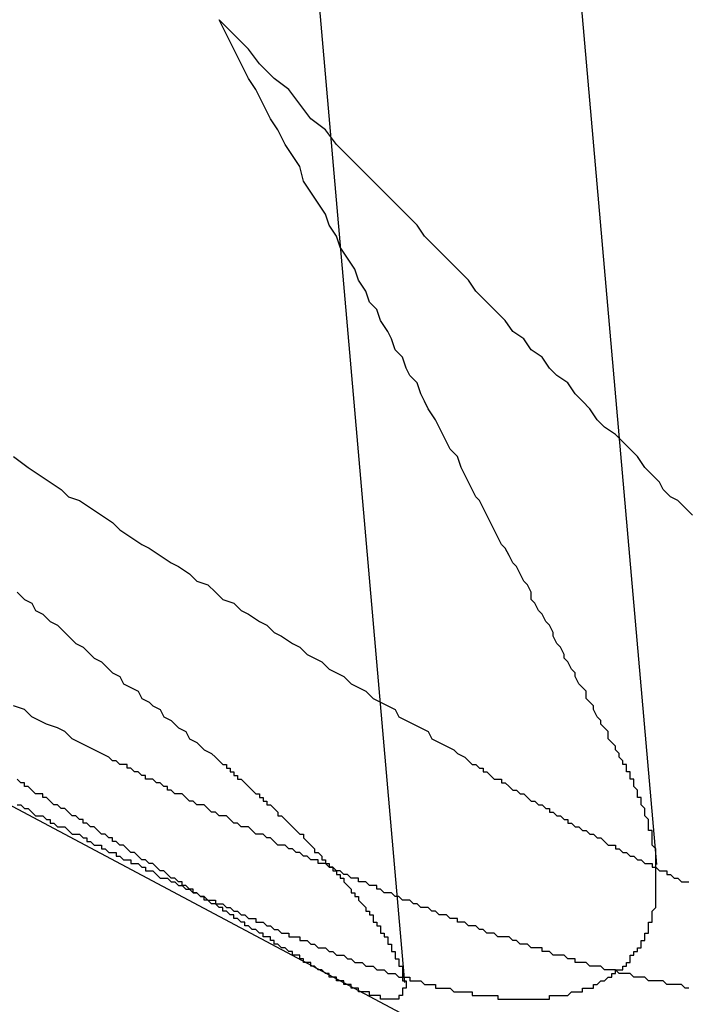
# Model space of a CAD drawing. Extents: x 3.2 to 66.5, y 2.5 to 41.2.
# Drawn here: x 18.7 to 18.7, y 12.5 to 12.5 of the extents above; entities that cross this region are included whole.
import ezdxf

# ---------------------------------------------------------------- set-up
doc = ezdxf.new("R2010")
doc.units = 0
doc.header["$LTSCALE"] = 4
doc.linetypes.add('DASHED', pattern=[0.2067, 0.1654, -0.0413])
doc.layers.add('HIDDEN__ANSI_', color=7, linetype='DASHED')

msp = doc.modelspace()

# ---------------------------------------------------------------- linework, layer by layer
at = {"layer": 'HIDDEN__ANSI_'}
for p, q in [((18.720289, 12.590395), (18.730056, 12.47876)), ((18.732753, 12.529539), (18.736914, 12.481979)), ((18.755131, 12.464539), (18.690705, 12.498795))]:
    msp.add_line(p, q, dxfattribs=at)
for points in [[(18.7359, 12.4849, 0), (18.7359, 12.485, 0), (18.7358, 12.4851, 0), (18.7358, 12.4852, 0), (18.7357, 12.4853, 0), (18.7356, 12.4854, 0), (18.7356, 12.4856, 0), (18.7355, 12.4857, 0), (18.7354, 12.4858, 0), (18.7354, 12.4859, 0), (18.7353, 12.486, 0), (18.7352, 12.4862, 0), (18.7352, 12.4863, 0), (18.7351, 12.4864, 0), (18.735, 12.4865, 0), (18.735, 12.4867, 0), (18.7349, 12.4868, 0), (18.7348, 12.4869, 0), (18.7347, 12.4871, 0), (18.7347, 12.4872, 0), (18.7346, 12.4873, 0), (18.7345, 12.4875, 0), (18.7344, 12.4876, 0), (18.7344, 12.4877, 0), (18.7343, 12.4879, 0), (18.7342, 12.488, 0), (18.7341, 12.4882, 0), (18.7341, 12.4883, 0), (18.734, 12.4885, 0), (18.7339, 12.4886, 0), (18.7338, 12.4888, 0), (18.7337, 12.4889, 0), (18.7336, 12.4891, 0), (18.7335, 12.4892, 0), (18.7335, 12.4894, 0), (18.7334, 12.4896, 0), (18.7333, 12.4897, 0), (18.7332, 12.4899, 0), (18.7331, 12.4901, 0), (18.733, 12.4902, 0), (18.7329, 12.4904, 0), (18.7328, 12.4906, 0), (18.7327, 12.4907, 0), (18.7326, 12.4909, 0), (18.7325, 12.4911, 0), (18.7324, 12.4913, 0), (18.7323, 12.4915, 0), (18.7322, 12.4917, 0), (18.7321, 12.4919, 0), (18.732, 12.492, 0), (18.7319, 12.4922, 0), (18.7318, 12.4924, 0), (18.7317, 12.4926, 0), (18.7316, 12.4928, 0), (18.7315, 12.4931, 0), (18.7313, 12.4933, 0), (18.7312, 12.4935, 0), (18.7311, 12.4937, 0), (18.731, 12.4939, 0), (18.7309, 12.4941, 0), (18.7307, 12.4944, 0), (18.7306, 12.4946, 0), (18.7305, 12.4948, 0), (18.7304, 12.4951, 0), (18.7302, 12.4953, 0), (18.7301, 12.4955, 0), (18.73, 12.4958, 0), (18.7298, 12.496, 0), (18.7297, 12.4963, 0), (18.7296, 12.4965, 0), (18.7294, 12.4968, 0), (18.7293, 12.4971, 0), (18.7291, 12.4973, 0), (18.729, 12.4976, 0), (18.7288, 12.4979, 0), (18.7287, 12.4982, 0), (18.7285, 12.4985, 0), (18.7283, 12.4988, 0), (18.7282, 12.4991, 0), (18.728, 12.4994, 0), (18.7279, 12.4997, 0), (18.7277, 12.5, 0), (18.7275, 12.5003, 0), (18.7273, 12.5006, 0), (18.7272, 12.501, 0), (18.727, 12.5013, 0), (18.7268, 12.5016, 0), (18.7266, 12.502, 0), (18.7264, 12.5023, 0), (18.7262, 12.5027, 0), (18.726, 12.5031, 0), (18.7258, 12.5034, 0), (18.7256, 12.5038, 0), (18.7254, 12.5042, 0), (18.7252, 12.5046, 0), (18.725, 12.505, 0)], [(18.7379, 12.4915, 0), (18.7377, 12.4917, 0), (18.7375, 12.4919, 0), (18.7373, 12.492, 0), (18.7371, 12.4922, 0), (18.737, 12.4924, 0), (18.7368, 12.4926, 0), (18.7366, 12.4928, 0), (18.7364, 12.4931, 0), (18.7362, 12.4933, 0), (18.736, 12.4935, 0), (18.7358, 12.4937, 0), (18.7355, 12.4939, 0), (18.7353, 12.4941, 0), (18.7351, 12.4944, 0), (18.7349, 12.4946, 0), (18.7347, 12.4948, 0), (18.7345, 12.4951, 0), (18.7342, 12.4953, 0), (18.734, 12.4955, 0), (18.7338, 12.4958, 0), (18.7335, 12.496, 0), (18.7333, 12.4963, 0), (18.733, 12.4965, 0), (18.7328, 12.4968, 0), (18.7325, 12.4971, 0), (18.7323, 12.4973, 0), (18.732, 12.4976, 0), (18.7318, 12.4979, 0), (18.7315, 12.4982, 0), (18.7312, 12.4985, 0), (18.7309, 12.4988, 0), (18.7306, 12.4991, 0), (18.7304, 12.4994, 0), (18.7301, 12.4997, 0), (18.7298, 12.5, 0), (18.7295, 12.5003, 0), (18.7292, 12.5006, 0), (18.7288, 12.501, 0), (18.7285, 12.5013, 0), (18.7282, 12.5016, 0), (18.7279, 12.502, 0), (18.7275, 12.5023, 0), (18.7272, 12.5027, 0), (18.7269, 12.5031, 0), (18.7265, 12.5034, 0), (18.7261, 12.5038, 0), (18.7258, 12.5042, 0), (18.7254, 12.5046, 0), (18.725, 12.505, 0)], [(18.7194, 12.4931, 0), (18.7198, 12.4928, 0), (18.7201, 12.4926, 0), (18.7204, 12.4924, 0), (18.7207, 12.4922, 0), (18.7209, 12.492, 0), (18.7212, 12.4919, 0), (18.7215, 12.4917, 0), (18.7218, 12.4915, 0), (18.7221, 12.4913, 0), (18.7223, 12.4911, 0), (18.7226, 12.4909, 0), (18.7229, 12.4907, 0), (18.7231, 12.4906, 0), (18.7234, 12.4904, 0), (18.7237, 12.4902, 0), (18.7239, 12.4901, 0), (18.7242, 12.4899, 0), (18.7244, 12.4897, 0), (18.7247, 12.4896, 0), (18.7249, 12.4894, 0), (18.7251, 12.4892, 0), (18.7254, 12.4891, 0), (18.7256, 12.4889, 0), (18.7258, 12.4888, 0), (18.7261, 12.4886, 0), (18.7263, 12.4885, 0), (18.7265, 12.4883, 0), (18.7267, 12.4882, 0), (18.727, 12.488, 0), (18.7272, 12.4879, 0), (18.7274, 12.4877, 0), (18.7276, 12.4876, 0), (18.7278, 12.4875, 0), (18.728, 12.4873, 0), (18.7282, 12.4872, 0), (18.7284, 12.4871, 0), (18.7286, 12.4869, 0), (18.7288, 12.4868, 0), (18.729, 12.4867, 0), (18.7292, 12.4865, 0), (18.7294, 12.4864, 0), (18.7296, 12.4863, 0), (18.7298, 12.4862, 0), (18.7299, 12.486, 0), (18.7301, 12.4859, 0), (18.7303, 12.4858, 0), (18.7305, 12.4857, 0), (18.7307, 12.4856, 0), (18.7308, 12.4854, 0), (18.731, 12.4853, 0), (18.7312, 12.4852, 0), (18.7314, 12.4851, 0), (18.7315, 12.485, 0), (18.7317, 12.4849, 0)], [(18.7195, 12.4894, 0), (18.7197, 12.4892, 0), (18.7199, 12.4891, 0), (18.72, 12.4889, 0), (18.7202, 12.4888, 0), (18.7204, 12.4886, 0), (18.7206, 12.4885, 0), (18.7208, 12.4883, 0), (18.7209, 12.4882, 0), (18.7211, 12.488, 0), (18.7213, 12.4879, 0), (18.7215, 12.4877, 0), (18.7216, 12.4876, 0), (18.7218, 12.4875, 0), (18.722, 12.4873, 0), (18.7221, 12.4872, 0), (18.7223, 12.4871, 0), (18.7224, 12.4869, 0), (18.7226, 12.4868, 0), (18.7228, 12.4867, 0), (18.7229, 12.4865, 0), (18.7231, 12.4864, 0), (18.7232, 12.4863, 0), (18.7234, 12.4862, 0), (18.7235, 12.486, 0), (18.7237, 12.4859, 0), (18.7238, 12.4858, 0), (18.7239, 12.4857, 0), (18.7241, 12.4856, 0), (18.7242, 12.4854, 0), (18.7244, 12.4853, 0), (18.7245, 12.4852, 0), (18.7246, 12.4851, 0), (18.7248, 12.485, 0), (18.7249, 12.4849, 0)], [(18.722, 12.4849, 0), (18.7218, 12.485, 0), (18.7216, 12.4851, 0), (18.7214, 12.4852, 0), (18.7212, 12.4853, 0), (18.721, 12.4854, 0), (18.7208, 12.4856, 0), (18.7206, 12.4857, 0), (18.7203, 12.4858, 0), (18.7201, 12.4859, 0), (18.7199, 12.486, 0), (18.7197, 12.4862, 0), (18.7194, 12.4863, 0)], [(18.7195, 12.4836, 0), (18.7196, 12.4836, 0), (18.7197, 12.4835, 0), (18.7198, 12.4835, 0), (18.7199, 12.4834, 0), (18.7199, 12.4834, 0), (18.72, 12.4833, 0), (18.7201, 12.4833, 0), (18.7202, 12.4833, 0), (18.7203, 12.4832, 0), (18.7204, 12.4832, 0), (18.7204, 12.4831, 0), (18.7205, 12.4831, 0), (18.7206, 12.483, 0), (18.7207, 12.483, 0), (18.7208, 12.483, 0), (18.7209, 12.4829, 0), (18.7209, 12.4829, 0), (18.721, 12.4828, 0), (18.7211, 12.4828, 0), (18.7212, 12.4828, 0), (18.7213, 12.4827, 0), (18.7214, 12.4827, 0), (18.7214, 12.4826, 0), (18.7215, 12.4826, 0), (18.7216, 12.4825, 0), (18.7217, 12.4825, 0), (18.7218, 12.4825, 0), (18.7218, 12.4824, 0), (18.7219, 12.4824, 0), (18.722, 12.4823, 0), (18.7221, 12.4823, 0), (18.7222, 12.4823, 0), (18.7222, 12.4822, 0), (18.7223, 12.4822, 0), (18.7224, 12.4821, 0), (18.7225, 12.4821, 0), (18.7226, 12.4821, 0), (18.7226, 12.482, 0), (18.7227, 12.482, 0), (18.7228, 12.482, 0), (18.7229, 12.4819, 0), (18.723, 12.4819, 0), (18.723, 12.4818, 0), (18.7231, 12.4818, 0), (18.7232, 12.4818, 0), (18.7233, 12.4817, 0), (18.7233, 12.4817, 0), (18.7234, 12.4816, 0), (18.7235, 12.4816, 0), (18.7236, 12.4816, 0), (18.7237, 12.4815, 0), (18.7237, 12.4815, 0), (18.7238, 12.4815, 0), (18.7239, 12.4814, 0), (18.724, 12.4814, 0), (18.724, 12.4814, 0), (18.7241, 12.4813, 0), (18.7242, 12.4813, 0), (18.7243, 12.4812, 0), (18.7243, 12.4812, 0), (18.7244, 12.4812, 0), (18.7245, 12.4811, 0), (18.7246, 12.4811, 0), (18.7246, 12.4811, 0), (18.7247, 12.481, 0), (18.7248, 12.481, 0), (18.7249, 12.481, 0), (18.7249, 12.4809, 0), (18.725, 12.4809, 0), (18.7251, 12.4809, 0), (18.7252, 12.4808, 0), (18.7252, 12.4808, 0), (18.7253, 12.4808, 0), (18.7254, 12.4807, 0), (18.7254, 12.4807, 0), (18.7255, 12.4807, 0), (18.7256, 12.4806, 0), (18.7257, 12.4806, 0), (18.7257, 12.4806, 0), (18.7258, 12.4805, 0), (18.7259, 12.4805, 0), (18.726, 12.4805, 0), (18.726, 12.4804, 0), (18.7261, 12.4804, 0), (18.7262, 12.4804, 0), (18.7263, 12.4803, 0), (18.7263, 12.4803, 0), (18.7264, 12.4803, 0), (18.7265, 12.4802, 0), (18.7266, 12.4802, 0), (18.7266, 12.4802, 0), (18.7267, 12.4801, 0), (18.7268, 12.4801, 0), (18.7269, 12.4801, 0), (18.7269, 12.48, 0), (18.727, 12.48, 0), (18.7271, 12.48, 0), (18.7272, 12.48, 0), (18.7272, 12.4799, 0), (18.7273, 12.4799, 0), (18.7274, 12.4799, 0), (18.7275, 12.4798, 0), (18.7275, 12.4798, 0), (18.7276, 12.4798, 0), (18.7277, 12.4797, 0), (18.7278, 12.4797, 0), (18.7278, 12.4797, 0), (18.7279, 12.4797, 0), (18.728, 12.4796, 0), (18.728, 12.4796, 0), (18.7281, 12.4796, 0), (18.7282, 12.4795, 0), (18.7283, 12.4795, 0), (18.7283, 12.4795, 0), (18.7284, 12.4795, 0), (18.7285, 12.4794, 0), (18.7286, 12.4794, 0), (18.7286, 12.4794, 0), (18.7287, 12.4793, 0), (18.7288, 12.4793, 0), (18.7288, 12.4793, 0), (18.7289, 12.4793, 0), (18.729, 12.4792, 0), (18.7291, 12.4792, 0), (18.7291, 12.4792, 0), (18.7292, 12.4792, 0), (18.7293, 12.4791, 0), (18.7293, 12.4791, 0), (18.7294, 12.4791, 0), (18.7295, 12.4791, 0), (18.7295, 12.4791, 0), (18.7296, 12.479, 0), (18.7297, 12.479, 0), (18.7297, 12.479, 0), (18.7298, 12.479, 0), (18.7299, 12.4789, 0), (18.73, 12.4789, 0), (18.73, 12.4789, 0), (18.7301, 12.4789, 0), (18.7302, 12.4789, 0), (18.7302, 12.4788, 0), (18.7303, 12.4788, 0), (18.7304, 12.4788, 0), (18.7304, 12.4788, 0), (18.7305, 12.4788, 0), (18.7305, 12.4788, 0), (18.7306, 12.4787, 0), (18.7307, 12.4787, 0), (18.7307, 12.4787, 0), (18.7308, 12.4787, 0), (18.7309, 12.4787, 0), (18.7309, 12.4786, 0), (18.731, 12.4786, 0), (18.7311, 12.4786, 0), (18.7311, 12.4786, 0), (18.7312, 12.4786, 0), (18.7313, 12.4786, 0), (18.7313, 12.4786, 0), (18.7314, 12.4785, 0), (18.7314, 12.4785, 0), (18.7315, 12.4785, 0), (18.7316, 12.4785, 0), (18.7316, 12.4785, 0), (18.7317, 12.4785, 0), (18.7317, 12.4785, 0), (18.7318, 12.4785, 0), (18.7319, 12.4785, 0), (18.7319, 12.4784, 0), (18.732, 12.4784, 0), (18.732, 12.4784, 0), (18.7321, 12.4784, 0), (18.7321, 12.4784, 0), (18.7322, 12.4784, 0), (18.7323, 12.4784, 0), (18.7323, 12.4784, 0), (18.7324, 12.4784, 0), (18.7324, 12.4784, 0), (18.7325, 12.4784, 0), (18.7325, 12.4784, 0), (18.7326, 12.4784, 0), (18.7326, 12.4783, 0), (18.7327, 12.4783, 0), (18.7328, 12.4783, 0), (18.7328, 12.4783, 0), (18.7329, 12.4783, 0), (18.7329, 12.4783, 0), (18.733, 12.4783, 0), (18.733, 12.4783, 0), (18.7331, 12.4783, 0), (18.7331, 12.4783, 0), (18.7332, 12.4783, 0), (18.7332, 12.4783, 0), (18.7333, 12.4783, 0), (18.7333, 12.4783, 0), (18.7334, 12.4783, 0), (18.7334, 12.4783, 0), (18.7335, 12.4783, 0), (18.7335, 12.4783, 0), (18.7336, 12.4783, 0), (18.7336, 12.4783, 0), (18.7336, 12.4783, 0), (18.7337, 12.4783, 0), (18.7337, 12.4783, 0), (18.7338, 12.4783, 0), (18.7338, 12.4783, 0), (18.7339, 12.4783, 0), (18.7339, 12.4783, 0), (18.734, 12.4783, 0), (18.734, 12.4784, 0), (18.7341, 12.4784, 0), (18.7341, 12.4784, 0), (18.7341, 12.4784, 0), (18.7342, 12.4784, 0), (18.7342, 12.4784, 0), (18.7343, 12.4784, 0), (18.7343, 12.4784, 0), (18.7344, 12.4784, 0), (18.7344, 12.4784, 0), (18.7345, 12.4784, 0), (18.7345, 12.4784, 0), (18.7345, 12.4784, 0), (18.7346, 12.4785, 0), (18.7346, 12.4785, 0), (18.7347, 12.4785, 0), (18.7347, 12.4785, 0), (18.7347, 12.4785, 0), (18.7348, 12.4785, 0), (18.7348, 12.4785, 0), (18.7349, 12.4785, 0), (18.7349, 12.4785, 0), (18.7349, 12.4786, 0), (18.735, 12.4786, 0), (18.735, 12.4786, 0), (18.735, 12.4786, 0), (18.7351, 12.4786, 0), (18.7351, 12.4786, 0), (18.7352, 12.4786, 0), (18.7352, 12.4787, 0), (18.7352, 12.4787, 0), (18.7353, 12.4787, 0), (18.7353, 12.4787, 0), (18.7353, 12.4787, 0), (18.7354, 12.4788, 0), (18.7354, 12.4788, 0), (18.7354, 12.4788, 0), (18.7355, 12.4788, 0), (18.7355, 12.4788, 0), (18.7355, 12.4788, 0), (18.7356, 12.4789, 0), (18.7356, 12.4789, 0), (18.7356, 12.4789, 0), (18.7357, 12.4789, 0), (18.7357, 12.4789, 0), (18.7357, 12.479, 0), (18.7358, 12.479, 0), (18.7358, 12.479, 0), (18.7358, 12.479, 0), (18.7358, 12.4791, 0), (18.7359, 12.4791, 0), (18.7359, 12.4791, 0), (18.7359, 12.4791, 0), (18.736, 12.4791, 0), (18.736, 12.4792, 0), (18.736, 12.4792, 0), (18.736, 12.4792, 0), (18.7361, 12.4792, 0), (18.7361, 12.4793, 0), (18.7361, 12.4793, 0), (18.7361, 12.4793, 0), (18.7362, 12.4793, 0), (18.7362, 12.4794, 0), (18.7362, 12.4794, 0), (18.7362, 12.4794, 0), (18.7362, 12.4795, 0), (18.7363, 12.4795, 0), (18.7363, 12.4795, 0), (18.7363, 12.4795, 0), (18.7363, 12.4796, 0), (18.7364, 12.4796, 0), (18.7364, 12.4796, 0), (18.7364, 12.4797, 0), (18.7364, 12.4797, 0), (18.7364, 12.4797, 0), (18.7365, 12.4797, 0), (18.7365, 12.4798, 0), (18.7365, 12.4798, 0), (18.7365, 12.4798, 0), (18.7365, 12.4799, 0), (18.7365, 12.4799, 0), (18.7366, 12.4799, 0), (18.7366, 12.48, 0), (18.7366, 12.48, 0), (18.7366, 12.48, 0), (18.7366, 12.48, 0), (18.7366, 12.4801, 0), (18.7366, 12.4801, 0), (18.7367, 12.4801, 0), (18.7367, 12.4802, 0), (18.7367, 12.4802, 0), (18.7367, 12.4802, 0), (18.7367, 12.4803, 0), (18.7367, 12.4803, 0), (18.7367, 12.4803, 0), (18.7367, 12.4804, 0), (18.7368, 12.4804, 0), (18.7368, 12.4804, 0), (18.7368, 12.4805, 0), (18.7368, 12.4805, 0), (18.7368, 12.4805, 0), (18.7368, 12.4806, 0), (18.7368, 12.4806, 0), (18.7368, 12.4806, 0), (18.7368, 12.4807, 0), (18.7368, 12.4807, 0), (18.7368, 12.4807, 0), (18.7369, 12.4808, 0), (18.7369, 12.4808, 0), (18.7369, 12.4808, 0), (18.7369, 12.4809, 0), (18.7369, 12.4809, 0), (18.7369, 12.4809, 0), (18.7369, 12.481, 0), (18.7369, 12.481, 0), (18.7369, 12.481, 0), (18.7369, 12.4811, 0), (18.7369, 12.4811, 0), (18.7369, 12.4811, 0), (18.7369, 12.4812, 0), (18.7369, 12.4812, 0), (18.7369, 12.4812, 0), (18.7369, 12.4813, 0), (18.7369, 12.4813, 0), (18.7369, 12.4814, 0), (18.7369, 12.4814, 0), (18.7369, 12.4814, 0), (18.7369, 12.4815, 0), (18.7369, 12.4815, 0), (18.7369, 12.4815, 0), (18.7369, 12.4816, 0), (18.7369, 12.4816, 0), (18.7369, 12.4816, 0), (18.7369, 12.4817, 0), (18.7369, 12.4817, 0), (18.7369, 12.4818, 0), (18.7369, 12.4818, 0), (18.7369, 12.4818, 0), (18.7369, 12.4819, 0), (18.7369, 12.4819, 0), (18.7369, 12.482, 0), (18.7369, 12.482, 0), (18.7369, 12.482, 0), (18.7369, 12.4821, 0), (18.7369, 12.4821, 0), (18.7369, 12.4821, 0), (18.7369, 12.4822, 0), (18.7369, 12.4822, 0), (18.7369, 12.4823, 0), (18.7369, 12.4823, 0), (18.7369, 12.4823, 0), (18.7369, 12.4824, 0), (18.7369, 12.4824, 0), (18.7368, 12.4825, 0), (18.7368, 12.4825, 0), (18.7368, 12.4825, 0), (18.7368, 12.4826, 0), (18.7368, 12.4826, 0), (18.7368, 12.4827, 0), (18.7368, 12.4827, 0), (18.7368, 12.4828, 0), (18.7368, 12.4828, 0), (18.7368, 12.4828, 0), (18.7368, 12.4829, 0), (18.7367, 12.4829, 0), (18.7367, 12.483, 0), (18.7367, 12.483, 0), (18.7367, 12.483, 0), (18.7367, 12.4831, 0), (18.7367, 12.4831, 0), (18.7367, 12.4832, 0), (18.7367, 12.4832, 0), (18.7366, 12.4833, 0), (18.7366, 12.4833, 0), (18.7366, 12.4833, 0), (18.7366, 12.4834, 0), (18.7366, 12.4834, 0), (18.7366, 12.4835, 0), (18.7366, 12.4835, 0), (18.7365, 12.4836, 0), (18.7365, 12.4836, 0), (18.7365, 12.4836, 0), (18.7365, 12.4837, 0), (18.7365, 12.4837, 0), (18.7365, 12.4838, 0), (18.7364, 12.4838, 0), (18.7364, 12.4839, 0), (18.7364, 12.4839, 0), (18.7364, 12.4839, 0), (18.7364, 12.484, 0), (18.7364, 12.484, 0), (18.7363, 12.4841, 0), (18.7363, 12.4841, 0), (18.7363, 12.4842, 0), (18.7363, 12.4842, 0), (18.7363, 12.4843, 0), (18.7362, 12.4843, 0), (18.7362, 12.4843, 0), (18.7362, 12.4844, 0), (18.7362, 12.4844, 0), (18.7362, 12.4845, 0), (18.7361, 12.4845, 0), (18.7361, 12.4846, 0), (18.7361, 12.4846, 0), (18.7361, 12.4847, 0), (18.736, 12.4847, 0), (18.736, 12.4847, 0), (18.736, 12.4848, 0), (18.736, 12.4848, 0), (18.7359, 12.4849, 0)], [(18.7249, 12.4849, 0), (18.725, 12.4848, 0), (18.725, 12.4848, 0), (18.7251, 12.4847, 0), (18.7251, 12.4847, 0), (18.7252, 12.4847, 0), (18.7252, 12.4846, 0), (18.7253, 12.4846, 0), (18.7253, 12.4845, 0), (18.7254, 12.4845, 0), (18.7254, 12.4844, 0), (18.7255, 12.4844, 0), (18.7255, 12.4843, 0), (18.7256, 12.4843, 0), (18.7256, 12.4843, 0), (18.7257, 12.4842, 0), (18.7257, 12.4842, 0), (18.7258, 12.4841, 0), (18.7258, 12.4841, 0), (18.7259, 12.484, 0), (18.7259, 12.484, 0), (18.726, 12.4839, 0), (18.726, 12.4839, 0), (18.7261, 12.4839, 0), (18.7261, 12.4838, 0), (18.7262, 12.4838, 0), (18.7262, 12.4837, 0), (18.7263, 12.4837, 0), (18.7263, 12.4836, 0), (18.7264, 12.4836, 0), (18.7264, 12.4836, 0), (18.7265, 12.4835, 0), (18.7265, 12.4835, 0), (18.7266, 12.4834, 0), (18.7266, 12.4834, 0), (18.7266, 12.4833, 0), (18.7267, 12.4833, 0), (18.7267, 12.4833, 0), (18.7268, 12.4832, 0), (18.7268, 12.4832, 0), (18.7269, 12.4831, 0), (18.7269, 12.4831, 0), (18.727, 12.483, 0), (18.727, 12.483, 0), (18.727, 12.483, 0), (18.7271, 12.4829, 0), (18.7271, 12.4829, 0), (18.7272, 12.4828, 0), (18.7272, 12.4828, 0), (18.7273, 12.4828, 0), (18.7273, 12.4827, 0), (18.7273, 12.4827, 0), (18.7274, 12.4826, 0), (18.7274, 12.4826, 0), (18.7275, 12.4825, 0), (18.7275, 12.4825, 0), (18.7275, 12.4825, 0), (18.7276, 12.4824, 0), (18.7276, 12.4824, 0), (18.7276, 12.4823, 0), (18.7277, 12.4823, 0), (18.7277, 12.4823, 0), (18.7278, 12.4822, 0), (18.7278, 12.4822, 0), (18.7278, 12.4821, 0), (18.7279, 12.4821, 0), (18.7279, 12.4821, 0), (18.7279, 12.482, 0), (18.728, 12.482, 0), (18.728, 12.482, 0), (18.728, 12.4819, 0), (18.7281, 12.4819, 0), (18.7281, 12.4818, 0), (18.7282, 12.4818, 0), (18.7282, 12.4818, 0), (18.7282, 12.4817, 0), (18.7283, 12.4817, 0), (18.7283, 12.4816, 0), (18.7283, 12.4816, 0), (18.7284, 12.4816, 0), (18.7284, 12.4815, 0), (18.7284, 12.4815, 0), (18.7284, 12.4815, 0), (18.7285, 12.4814, 0), (18.7285, 12.4814, 0), (18.7285, 12.4814, 0), (18.7286, 12.4813, 0), (18.7286, 12.4813, 0), (18.7286, 12.4812, 0), (18.7287, 12.4812, 0), (18.7287, 12.4812, 0), (18.7287, 12.4811, 0), (18.7287, 12.4811, 0), (18.7288, 12.4811, 0), (18.7288, 12.481, 0), (18.7288, 12.481, 0), (18.7288, 12.481, 0), (18.7289, 12.4809, 0), (18.7289, 12.4809, 0), (18.7289, 12.4809, 0), (18.729, 12.4808, 0), (18.729, 12.4808, 0), (18.729, 12.4808, 0), (18.729, 12.4807, 0), (18.7291, 12.4807, 0), (18.7291, 12.4807, 0), (18.7291, 12.4806, 0), (18.7291, 12.4806, 0), (18.7292, 12.4806, 0), (18.7292, 12.4805, 0), (18.7292, 12.4805, 0), (18.7292, 12.4805, 0), (18.7292, 12.4804, 0), (18.7293, 12.4804, 0), (18.7293, 12.4804, 0), (18.7293, 12.4803, 0), (18.7293, 12.4803, 0), (18.7294, 12.4803, 0), (18.7294, 12.4802, 0), (18.7294, 12.4802, 0), (18.7294, 12.4802, 0), (18.7294, 12.4801, 0), (18.7295, 12.4801, 0), (18.7295, 12.4801, 0), (18.7295, 12.48, 0), (18.7295, 12.48, 0), (18.7295, 12.48, 0), (18.7296, 12.48, 0), (18.7296, 12.4799, 0), (18.7296, 12.4799, 0), (18.7296, 12.4799, 0), (18.7296, 12.4798, 0), (18.7296, 12.4798, 0), (18.7297, 12.4798, 0), (18.7297, 12.4797, 0), (18.7297, 12.4797, 0), (18.7297, 12.4797, 0), (18.7297, 12.4797, 0), (18.7297, 12.4796, 0), (18.7298, 12.4796, 0), (18.7298, 12.4796, 0), (18.7298, 12.4795, 0), (18.7298, 12.4795, 0), (18.7298, 12.4795, 0), (18.7298, 12.4795, 0), (18.7298, 12.4794, 0), (18.7299, 12.4794, 0), (18.7299, 12.4794, 0), (18.7299, 12.4793, 0), (18.7299, 12.4793, 0), (18.7299, 12.4793, 0), (18.7299, 12.4793, 0), (18.7299, 12.4792, 0), (18.7299, 12.4792, 0), (18.7299, 12.4792, 0), (18.73, 12.4792, 0), (18.73, 12.4791, 0), (18.73, 12.4791, 0), (18.73, 12.4791, 0), (18.73, 12.4791, 0), (18.73, 12.4791, 0), (18.73, 12.479, 0), (18.73, 12.479, 0), (18.73, 12.479, 0), (18.73, 12.479, 0), (18.73, 12.4789, 0), (18.73, 12.4789, 0), (18.73, 12.4789, 0), (18.73, 12.4789, 0), (18.73, 12.4789, 0), (18.73, 12.4788, 0), (18.73, 12.4788, 0), (18.73, 12.4788, 0), (18.7301, 12.4788, 0), (18.7301, 12.4788, 0), (18.7301, 12.4788, 0), (18.7301, 12.4787, 0), (18.7301, 12.4787, 0), (18.7301, 12.4787, 0), (18.7301, 12.4787, 0), (18.7301, 12.4787, 0), (18.7301, 12.4786, 0), (18.7301, 12.4786, 0), (18.7301, 12.4786, 0), (18.7301, 12.4786, 0), (18.73, 12.4786, 0), (18.73, 12.4786, 0), (18.73, 12.4786, 0), (18.73, 12.4785, 0), (18.73, 12.4785, 0), (18.73, 12.4785, 0), (18.73, 12.4785, 0), (18.73, 12.4785, 0), (18.73, 12.4785, 0), (18.73, 12.4785, 0), (18.73, 12.4785, 0), (18.73, 12.4785, 0), (18.73, 12.4784, 0), (18.73, 12.4784, 0), (18.73, 12.4784, 0), (18.73, 12.4784, 0), (18.73, 12.4784, 0), (18.7299, 12.4784, 0), (18.7299, 12.4784, 0), (18.7299, 12.4784, 0), (18.7299, 12.4784, 0), (18.7299, 12.4784, 0), (18.7299, 12.4784, 0), (18.7299, 12.4784, 0), (18.7299, 12.4784, 0), (18.7299, 12.4783, 0), (18.7299, 12.4783, 0), (18.7298, 12.4783, 0), (18.7298, 12.4783, 0), (18.7298, 12.4783, 0), (18.7298, 12.4783, 0), (18.7298, 12.4783, 0), (18.7298, 12.4783, 0), (18.7298, 12.4783, 0), (18.7297, 12.4783, 0), (18.7297, 12.4783, 0), (18.7297, 12.4783, 0), (18.7297, 12.4783, 0), (18.7297, 12.4783, 0), (18.7297, 12.4783, 0), (18.7296, 12.4783, 0), (18.7296, 12.4783, 0), (18.7296, 12.4783, 0), (18.7296, 12.4783, 0), (18.7296, 12.4783, 0), (18.7296, 12.4783, 0), (18.7295, 12.4783, 0), (18.7295, 12.4783, 0), (18.7295, 12.4783, 0), (18.7295, 12.4783, 0), (18.7295, 12.4783, 0), (18.7294, 12.4783, 0), (18.7294, 12.4783, 0), (18.7294, 12.4784, 0), (18.7294, 12.4784, 0), (18.7293, 12.4784, 0), (18.7293, 12.4784, 0), (18.7293, 12.4784, 0), (18.7293, 12.4784, 0), (18.7293, 12.4784, 0), (18.7292, 12.4784, 0), (18.7292, 12.4784, 0), (18.7292, 12.4784, 0), (18.7291, 12.4784, 0), (18.7291, 12.4784, 0), (18.7291, 12.4784, 0), (18.7291, 12.4785, 0), (18.729, 12.4785, 0), (18.729, 12.4785, 0), (18.729, 12.4785, 0), (18.729, 12.4785, 0), (18.7289, 12.4785, 0), (18.7289, 12.4785, 0), (18.7289, 12.4785, 0), (18.7288, 12.4785, 0), (18.7288, 12.4786, 0), (18.7288, 12.4786, 0), (18.7287, 12.4786, 0), (18.7287, 12.4786, 0), (18.7287, 12.4786, 0), (18.7286, 12.4786, 0), (18.7286, 12.4786, 0), (18.7286, 12.4787, 0), (18.7285, 12.4787, 0), (18.7285, 12.4787, 0), (18.7285, 12.4787, 0), (18.7284, 12.4787, 0), (18.7284, 12.4788, 0), (18.7284, 12.4788, 0), (18.7283, 12.4788, 0), (18.7283, 12.4788, 0), (18.7283, 12.4788, 0), (18.7282, 12.4788, 0), (18.7282, 12.4789, 0), (18.7282, 12.4789, 0), (18.7281, 12.4789, 0), (18.7281, 12.4789, 0), (18.728, 12.4789, 0), (18.728, 12.479, 0), (18.728, 12.479, 0), (18.7279, 12.479, 0), (18.7279, 12.479, 0), (18.7278, 12.4791, 0), (18.7278, 12.4791, 0), (18.7278, 12.4791, 0), (18.7277, 12.4791, 0), (18.7277, 12.4791, 0), (18.7276, 12.4792, 0), (18.7276, 12.4792, 0), (18.7276, 12.4792, 0), (18.7275, 12.4792, 0), (18.7275, 12.4793, 0), (18.7274, 12.4793, 0), (18.7274, 12.4793, 0), (18.7273, 12.4793, 0), (18.7273, 12.4794, 0), (18.7272, 12.4794, 0), (18.7272, 12.4794, 0), (18.7272, 12.4795, 0), (18.7271, 12.4795, 0), (18.7271, 12.4795, 0), (18.727, 12.4795, 0), (18.727, 12.4796, 0), (18.7269, 12.4796, 0), (18.7269, 12.4796, 0), (18.7268, 12.4797, 0), (18.7268, 12.4797, 0), (18.7267, 12.4797, 0), (18.7267, 12.4797, 0), (18.7266, 12.4798, 0), (18.7266, 12.4798, 0), (18.7265, 12.4798, 0), (18.7265, 12.4799, 0), (18.7264, 12.4799, 0), (18.7264, 12.4799, 0), (18.7264, 12.48, 0), (18.7263, 12.48, 0), (18.7263, 12.48, 0), (18.7262, 12.48, 0), (18.7262, 12.4801, 0), (18.7261, 12.4801, 0), (18.7261, 12.4801, 0), (18.726, 12.4802, 0), (18.7259, 12.4802, 0), (18.7259, 12.4802, 0), (18.7258, 12.4803, 0), (18.7258, 12.4803, 0), (18.7257, 12.4803, 0), (18.7257, 12.4804, 0), (18.7256, 12.4804, 0), (18.7256, 12.4804, 0), (18.7255, 12.4805, 0), (18.7255, 12.4805, 0), (18.7254, 12.4805, 0), (18.7254, 12.4806, 0), (18.7253, 12.4806, 0), (18.7253, 12.4806, 0), (18.7252, 12.4807, 0), (18.7252, 12.4807, 0), (18.7251, 12.4807, 0), (18.7251, 12.4808, 0), (18.725, 12.4808, 0), (18.725, 12.4808, 0), (18.7249, 12.4809, 0), (18.7248, 12.4809, 0), (18.7248, 12.4809, 0), (18.7247, 12.481, 0), (18.7247, 12.481, 0), (18.7246, 12.481, 0), (18.7246, 12.4811, 0), (18.7245, 12.4811, 0), (18.7245, 12.4811, 0), (18.7244, 12.4812, 0), (18.7244, 12.4812, 0), (18.7243, 12.4812, 0), (18.7243, 12.4813, 0), (18.7242, 12.4813, 0), (18.7241, 12.4814, 0), (18.7241, 12.4814, 0), (18.724, 12.4814, 0), (18.724, 12.4815, 0), (18.7239, 12.4815, 0), (18.7239, 12.4815, 0), (18.7238, 12.4816, 0), (18.7237, 12.4816, 0), (18.7237, 12.4816, 0), (18.7236, 12.4817, 0), (18.7236, 12.4817, 0), (18.7235, 12.4818, 0), (18.7234, 12.4818, 0), (18.7234, 12.4818, 0), (18.7233, 12.4819, 0), (18.7233, 12.4819, 0), (18.7232, 12.482, 0), (18.7231, 12.482, 0), (18.7231, 12.482, 0), (18.723, 12.4821, 0), (18.723, 12.4821, 0), (18.7229, 12.4821, 0), (18.7228, 12.4822, 0), (18.7228, 12.4822, 0), (18.7227, 12.4823, 0), (18.7226, 12.4823, 0), (18.7226, 12.4823, 0), (18.7225, 12.4824, 0), (18.7225, 12.4824, 0), (18.7224, 12.4825, 0), (18.7223, 12.4825, 0), (18.7223, 12.4825, 0), (18.7222, 12.4826, 0), (18.7221, 12.4826, 0), (18.7221, 12.4827, 0), (18.722, 12.4827, 0), (18.7219, 12.4828, 0), (18.7219, 12.4828, 0), (18.7218, 12.4828, 0), (18.7217, 12.4829, 0), (18.7217, 12.4829, 0), (18.7216, 12.483, 0), (18.7215, 12.483, 0), (18.7215, 12.483, 0), (18.7214, 12.4831, 0), (18.7213, 12.4831, 0), (18.7213, 12.4832, 0), (18.7212, 12.4832, 0), (18.7211, 12.4833, 0), (18.7211, 12.4833, 0), (18.721, 12.4833, 0), (18.7209, 12.4834, 0), (18.7209, 12.4834, 0), (18.7208, 12.4835, 0), (18.7207, 12.4835, 0), (18.7206, 12.4836, 0), (18.7206, 12.4836, 0), (18.7205, 12.4836, 0), (18.7204, 12.4837, 0), (18.7204, 12.4837, 0), (18.7203, 12.4838, 0), (18.7202, 12.4838, 0), (18.7202, 12.4839, 0), (18.7201, 12.4839, 0), (18.72, 12.4839, 0), (18.7199, 12.484, 0), (18.7199, 12.484, 0), (18.7198, 12.4841, 0), (18.7197, 12.4841, 0), (18.7197, 12.4842, 0), (18.7196, 12.4842, 0), (18.7195, 12.4843, 0)], [(18.7378, 12.4786, 0), (18.7377, 12.4786, 0), (18.7377, 12.4786, 0), (18.7376, 12.4787, 0), (18.7375, 12.4787, 0), (18.7374, 12.4787, 0), (18.7373, 12.4787, 0), (18.7372, 12.4787, 0), (18.7371, 12.4788, 0), (18.7371, 12.4788, 0), (18.737, 12.4788, 0), (18.7369, 12.4788, 0), (18.7368, 12.4788, 0), (18.7367, 12.4788, 0), (18.7366, 12.4789, 0), (18.7365, 12.4789, 0), (18.7364, 12.4789, 0), (18.7363, 12.4789, 0), (18.7363, 12.4789, 0), (18.7362, 12.479, 0), (18.7361, 12.479, 0), (18.736, 12.479, 0), (18.7359, 12.479, 0), (18.7358, 12.4791, 0), (18.7357, 12.4791, 0), (18.7356, 12.4791, 0), (18.7355, 12.4791, 0), (18.7355, 12.4791, 0), (18.7354, 12.4792, 0), (18.7353, 12.4792, 0), (18.7352, 12.4792, 0), (18.7351, 12.4792, 0), (18.735, 12.4793, 0), (18.7349, 12.4793, 0), (18.7348, 12.4793, 0), (18.7347, 12.4793, 0), (18.7347, 12.4794, 0), (18.7346, 12.4794, 0), (18.7345, 12.4794, 0), (18.7344, 12.4795, 0), (18.7343, 12.4795, 0), (18.7342, 12.4795, 0), (18.7341, 12.4795, 0), (18.734, 12.4796, 0), (18.7339, 12.4796, 0), (18.7338, 12.4796, 0), (18.7338, 12.4797, 0), (18.7337, 12.4797, 0), (18.7336, 12.4797, 0), (18.7335, 12.4797, 0), (18.7334, 12.4798, 0), (18.7333, 12.4798, 0), (18.7332, 12.4798, 0), (18.7331, 12.4799, 0), (18.733, 12.4799, 0), (18.733, 12.4799, 0), (18.7329, 12.48, 0), (18.7328, 12.48, 0), (18.7327, 12.48, 0), (18.7326, 12.48, 0), (18.7325, 12.4801, 0), (18.7324, 12.4801, 0), (18.7323, 12.4801, 0), (18.7322, 12.4802, 0), (18.7322, 12.4802, 0), (18.7321, 12.4802, 0), (18.732, 12.4803, 0), (18.7319, 12.4803, 0), (18.7318, 12.4803, 0), (18.7317, 12.4804, 0), (18.7316, 12.4804, 0), (18.7315, 12.4804, 0), (18.7315, 12.4805, 0), (18.7314, 12.4805, 0), (18.7313, 12.4805, 0), (18.7312, 12.4806, 0), (18.7311, 12.4806, 0), (18.731, 12.4806, 0), (18.7309, 12.4807, 0), (18.7309, 12.4807, 0), (18.7308, 12.4807, 0), (18.7307, 12.4808, 0), (18.7306, 12.4808, 0), (18.7305, 12.4808, 0), (18.7304, 12.4809, 0), (18.7303, 12.4809, 0), (18.7303, 12.4809, 0), (18.7302, 12.481, 0), (18.7301, 12.481, 0), (18.73, 12.481, 0), (18.7299, 12.4811, 0), (18.7298, 12.4811, 0), (18.7298, 12.4811, 0), (18.7297, 12.4812, 0), (18.7296, 12.4812, 0), (18.7295, 12.4812, 0), (18.7294, 12.4813, 0), (18.7293, 12.4813, 0), (18.7293, 12.4814, 0), (18.7292, 12.4814, 0), (18.7291, 12.4814, 0), (18.729, 12.4815, 0), (18.7289, 12.4815, 0), (18.7288, 12.4815, 0), (18.7288, 12.4816, 0), (18.7287, 12.4816, 0), (18.7286, 12.4816, 0), (18.7285, 12.4817, 0), (18.7284, 12.4817, 0), (18.7283, 12.4818, 0), (18.7283, 12.4818, 0), (18.7282, 12.4818, 0), (18.7281, 12.4819, 0), (18.728, 12.4819, 0), (18.7279, 12.482, 0), (18.7278, 12.482, 0), (18.7277, 12.482, 0), (18.7277, 12.4821, 0), (18.7276, 12.4821, 0), (18.7275, 12.4821, 0), (18.7274, 12.4822, 0), (18.7273, 12.4822, 0), (18.7272, 12.4823, 0), (18.7271, 12.4823, 0), (18.7271, 12.4823, 0), (18.727, 12.4824, 0), (18.7269, 12.4824, 0), (18.7268, 12.4825, 0), (18.7267, 12.4825, 0), (18.7266, 12.4825, 0), (18.7265, 12.4826, 0), (18.7265, 12.4826, 0), (18.7264, 12.4827, 0), (18.7263, 12.4827, 0), (18.7262, 12.4828, 0), (18.7261, 12.4828, 0), (18.726, 12.4828, 0), (18.7259, 12.4829, 0), (18.7259, 12.4829, 0), (18.7258, 12.483, 0), (18.7257, 12.483, 0), (18.7256, 12.483, 0), (18.7255, 12.4831, 0), (18.7254, 12.4831, 0), (18.7253, 12.4832, 0), (18.7253, 12.4832, 0), (18.7252, 12.4833, 0), (18.7251, 12.4833, 0), (18.725, 12.4833, 0), (18.7249, 12.4834, 0), (18.7248, 12.4834, 0), (18.7247, 12.4835, 0), (18.7247, 12.4835, 0), (18.7246, 12.4836, 0), (18.7245, 12.4836, 0), (18.7244, 12.4836, 0), (18.7243, 12.4837, 0), (18.7242, 12.4837, 0), (18.7241, 12.4838, 0), (18.7241, 12.4838, 0), (18.724, 12.4839, 0), (18.7239, 12.4839, 0), (18.7238, 12.4839, 0), (18.7237, 12.484, 0), (18.7236, 12.484, 0), (18.7236, 12.4841, 0), (18.7235, 12.4841, 0), (18.7234, 12.4842, 0), (18.7233, 12.4842, 0), (18.7232, 12.4843, 0), (18.7231, 12.4843, 0), (18.723, 12.4843, 0), (18.723, 12.4844, 0), (18.7229, 12.4844, 0), (18.7228, 12.4845, 0), (18.7227, 12.4845, 0), (18.7226, 12.4846, 0), (18.7225, 12.4846, 0), (18.7225, 12.4847, 0), (18.7224, 12.4847, 0), (18.7223, 12.4847, 0), (18.7222, 12.4848, 0), (18.7221, 12.4848, 0), (18.722, 12.4849, 0)], [(18.7317, 12.4849, 0), (18.7318, 12.4848, 0), (18.7318, 12.4848, 0), (18.7319, 12.4847, 0), (18.732, 12.4847, 0), (18.732, 12.4847, 0), (18.7321, 12.4846, 0), (18.7322, 12.4846, 0), (18.7322, 12.4845, 0), (18.7323, 12.4845, 0), (18.7324, 12.4844, 0), (18.7324, 12.4844, 0), (18.7325, 12.4843, 0), (18.7326, 12.4843, 0), (18.7327, 12.4843, 0), (18.7327, 12.4842, 0), (18.7328, 12.4842, 0), (18.7329, 12.4841, 0), (18.7329, 12.4841, 0), (18.733, 12.484, 0), (18.7331, 12.484, 0), (18.7332, 12.4839, 0), (18.7332, 12.4839, 0), (18.7333, 12.4839, 0), (18.7334, 12.4838, 0), (18.7334, 12.4838, 0), (18.7335, 12.4837, 0), (18.7336, 12.4837, 0), (18.7337, 12.4836, 0), (18.7337, 12.4836, 0), (18.7338, 12.4836, 0), (18.7339, 12.4835, 0), (18.734, 12.4835, 0), (18.734, 12.4834, 0), (18.7341, 12.4834, 0), (18.7342, 12.4833, 0), (18.7342, 12.4833, 0), (18.7343, 12.4833, 0), (18.7344, 12.4832, 0), (18.7345, 12.4832, 0), (18.7345, 12.4831, 0), (18.7346, 12.4831, 0), (18.7347, 12.483, 0), (18.7348, 12.483, 0), (18.7348, 12.483, 0), (18.7349, 12.4829, 0), (18.735, 12.4829, 0), (18.7351, 12.4828, 0), (18.7352, 12.4828, 0), (18.7352, 12.4828, 0), (18.7353, 12.4827, 0), (18.7354, 12.4827, 0), (18.7355, 12.4826, 0), (18.7355, 12.4826, 0), (18.7356, 12.4825, 0), (18.7357, 12.4825, 0), (18.7358, 12.4825, 0), (18.7358, 12.4824, 0), (18.7359, 12.4824, 0), (18.736, 12.4823, 0), (18.7361, 12.4823, 0), (18.7361, 12.4823, 0), (18.7362, 12.4822, 0), (18.7363, 12.4822, 0), (18.7364, 12.4821, 0), (18.7365, 12.4821, 0), (18.7365, 12.4821, 0), (18.7366, 12.482, 0), (18.7367, 12.482, 0), (18.7368, 12.482, 0), (18.7368, 12.4819, 0), (18.7369, 12.4819, 0), (18.737, 12.4818, 0), (18.7371, 12.4818, 0), (18.7372, 12.4818, 0), (18.7372, 12.4817, 0), (18.7373, 12.4817, 0), (18.7374, 12.4816, 0), (18.7375, 12.4816, 0), (18.7375, 12.4816, 0), (18.7376, 12.4815, 0), (18.7377, 12.4815, 0), (18.7378, 12.4815, 0)]]:
    msp.add_polyline3d(points, dxfattribs=at)

doc.saveas('drawing.dxf')
